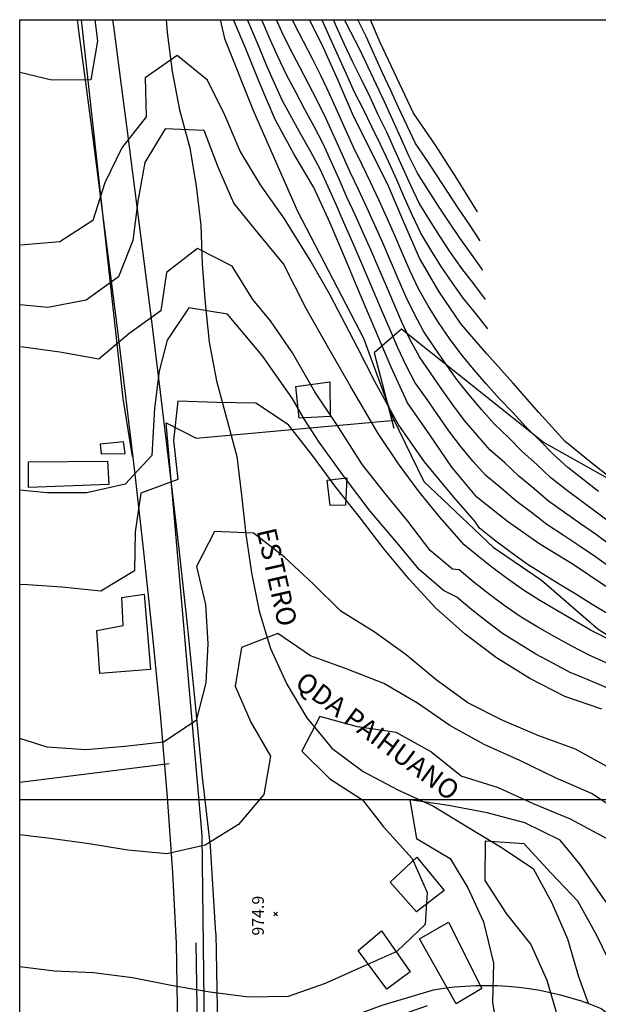
# Model space of a CAD drawing. Extents: x -6679024 to -6675666, y 353986 to 358060.
# Drawn here: x -6675678 to -6675676, y 353994 to 353998 of the extents above; entities that cross this region are included whole.
import ezdxf

# ---------------------------------------------------------------- set-up
doc = ezdxf.new("R2010")
doc.units = 0
doc.header["$LTSCALE"] = 20
doc.header["$MEASUREMENT"] = 0
doc.linetypes.add('DASHDOT', pattern=[1, 0.5, -0.25, 0, -0.25])
doc.linetypes.add('DASHED', pattern=[0.75, 0.5, -0.25])
for name, color, linetype in [('CAMINO-EXISTENTES', 154, 'CONTINUOUS'), ('CERCOS', 4, 'CONTINUOUS'), ('CONSTRUCCIONES', 160, 'CONTINUOUS'), ('COTAS', 232, 'CONTINUOUS'), ('CURVAS-INDICES', 25, 'CONTINUOUS'), ('CURVAS-SECUNDARIAS', 45, 'CONTINUOUS'), ('DRENAJE-SECUNDARIO', 152, 'CONTINUOUS'), ('LÍMITE-ZONAS', 220, 'DASHDOT'), ('TOPONIMIA_', 170, 'CONTINUOUS'), ('UTM', 8, 'CONTINUOUS'), ('VÍAS_PRINC_PROY', 1, 'DASHED'), ('VÍAS_SEC_PROY', 136, 'DASHED')]:
    doc.layers.add(name, color=color, linetype=linetype)
doc.styles.add('ROMANT', font='ROMANT')
doc.styles.get("Standard").update_dxf_attribs({"font": 'txt.shx', "height": 0.3})

# ---------------------------------------------------------------- blocks, each defined once
blk = doc.blocks.new('COD010', base_point=(352813.82, 6677708.54))
at = {"layer": 'COTAS'}
for p, q in [((352813.320835, 6677708.039165), (352814.320835, 6677709.039165)), ((352813.320835, 6677709.039165), (352814.320835, 6677708.039165))]:
    blk.add_line(p, q, dxfattribs=at)

msp = doc.modelspace()

# ---------------------------------------------------------------- linework, layer by layer
at = {"layer": 'CAMINO-EXISTENTES', "ltscale": 10}
for points in [[(-6675677.4167, 353994.7), (-6675677.4305, 353994.9741), (-6675677.4514, 353995.2688), (-6675677.4779, 353995.5778), (-6675677.5088, 353995.8948), (-6675677.5428, 353996.2135), (-6675677.5785, 353996.5276), (-6675677.6146, 353996.8308), (-6675677.6499, 353997.1169), (-6675677.6833, 353997.3809), (-6675677.7145, 353997.6236), (-6675677.7437, 353997.8472), (-6675677.7708, 353998.0539), (-6675677.796, 353998.2459), (-6675677.8029, 353998.2989)], [(-6675677.2632, 353994.7368), (-6675677.2843, 353995.0775), (-6675677.3155, 353995.3465), (-6675677.3421, 353995.6293), (-6675677.373, 353995.9288), (-6675677.407, 353996.237), (-6675677.4428, 353996.546), (-6675677.479, 353996.8476), (-6675677.5144, 353997.1338), (-6675677.5478, 353997.3982), (-6675677.5791, 353997.6412), (-6675677.6083, 353997.865), (-6675677.6354, 353998.0717), (-6675677.6605, 353998.2635), (-6675677.6651, 353998.2989)]]:
    msp.add_lwpolyline(points, dxfattribs=at)
at = {"layer": 'CERCOS'}
for points in [[(-6675677.7883, 353998.2989, 15.087), (-6675677.6256, 353996.8222, 14.9463), (-6675677.59, 353996.5965, 14.936)], [(-6675674.9885, 353996.0917, 15.1539), (-6675675.9866, 353996.6527, 15.1539), (-6675676.5389, 353997.0932, 15.0556), (-6675676.6453, 353997, 14.9598), (-6675676.5687, 353996.7064, 14.9617)], [(-6675677.457, 353996.7281, 14.8718), (-6675677.3403, 353996.6671, 14.8711), (-6675676.5657, 353996.7383, 14.9275)], [(-6675676.4394, 353994.4548, 14.7616), (-6675677.3049, 353994.1517, 14.7616), (-6675677.3166, 353995.1195, 14.8069), (-6675677.457, 353996.7281, 14.8718)], [(-6675677.4459, 353995.3984, 14.8676), (-6675678.0285, 353995.3254, 14.8541)]]:
    msp.add_polyline3d(points, dxfattribs=at)
at = {"layer": 'CONSTRUCCIONES'}
for points in [[(-6675676.8181, 353996.7523, 14.9481), (-6675676.9385, 353996.7459, 14.9299), (-6675676.9516, 353996.8696, 14.9369), (-6675676.8192, 353996.8874, 14.9507)], [(-6675677.6171, 353996.6077, 14.9636), (-6675677.6234, 353996.6536, 14.9566), (-6675677.7148, 353996.6447, 14.9611), (-6675677.7102, 353996.6073, 14.9585)], [(-6675677.6865, 353996.5775, 14.9507), (-6675677.6809, 353996.4869, 14.9386), (-6675677.9943, 353996.4756, 14.9533), (-6675677.9936, 353996.5759, 14.955)], [(-6675676.7581, 353996.4066, 14.9351), (-6675676.8175, 353996.4059, 14.9351), (-6675676.8289, 353996.5037, 14.9351), (-6675676.7526, 353996.5129, 14.9351)], [(-6675677.5427, 353996.0599, 14.9221), (-6675677.5181, 353995.7658, 14.9135), (-6675677.7163, 353995.7507, 14.9065), (-6675677.7276, 353995.9185, 14.9091), (-6675677.6254, 353995.9376, 14.9161), (-6675677.6306, 353996.0471, 14.9221), (-6675677.5427, 353996.0599, 14.9221)], [(-6675676.3728, 353994.9052, 14.8381), (-6675676.4813, 353994.8219, 14.8355), (-6675676.5841, 353994.9374, 14.8312), (-6675676.4793, 353995.0344, 14.8338)], [(-6675676.2264, 353994.5227, 14.8425), (-6675676.3262, 353994.4633, 14.8416), (-6675676.4684, 353994.7159, 14.8347), (-6675676.3556, 353994.7809, 14.8322)], [(-6675676.5056, 353994.5876, 14.846), (-6675676.597, 353994.5195, 14.8408), (-6675676.7086, 353994.6709, 14.8373), (-6675676.6178, 353994.7474, 14.839)]]:
    msp.add_polyline3d(points, close=True, dxfattribs=at)
at = {"layer": 'CURVAS-INDICES'}
for points in [[(-6675677.7354, 353998.2989, 15.0485), (-6675677.7251, 353998.2166, 15.0485), (-6675677.7505, 353998.0648, 15.0485), (-6675677.9031, 353998.0636, 15.0485), (-6675678.0285, 353998.0926, 15.0485)], [(-6675675.7423, 353996.0902, 15.0485), (-6675675.8694, 353996.1748, 15.0485), (-6675675.9998, 353996.2542, 15.0485), (-6675676.1252, 353996.3435, 15.0485), (-6675676.2451, 353996.4375, 15.0485), (-6675676.3433, 353996.5551, 15.0485), (-6675676.4281, 353996.6813, 15.0485), (-6675676.5161, 353996.8059, 15.0485), (-6675676.5801, 353996.9441, 15.0485), (-6675676.6394, 353997.0847, 15.0485), (-6675676.6987, 353997.2253, 15.0485), (-6675676.758, 353997.3657, 15.0485), (-6675676.8172, 353997.5063, 15.0485), (-6675676.8812, 353997.6447, 15.0485), (-6675676.9591, 353997.776, 15.0485), (-6675677.0323, 353997.9097, 15.0485), (-6675677.0916, 353998.0503, 15.0485), (-6675677.1494, 353998.1916, 15.0485), (-6675677.1946, 353998.2989, 15.0485)], [(-6675674.9885, 353996.0735, 15.2008), (-6675675.0065, 353996.0794, 15.2008), (-6675675.1461, 353996.1409, 15.2008), (-6675675.2775, 353996.218, 15.2008), (-6675675.4112, 353996.2919, 15.2008), (-6675675.5394, 353996.3742, 15.2008), (-6675675.6616, 353996.4651, 15.2008), (-6675675.783, 353996.5583, 15.2008), (-6675675.9004, 353996.6553, 15.2008), (-6675676.0042, 353996.7684, 15.2008), (-6675676.1047, 353996.883, 15.2008), (-6675676.2068, 353996.997, 15.2008), (-6675676.3059, 353997.1124, 15.2008), (-6675676.3924, 353997.2378, 15.2008), (-6675676.4687, 353997.3698, 15.2008), (-6675676.5295, 353997.5097, 15.2008), (-6675676.5905, 353997.6495, 15.2008), (-6675676.6573, 353997.7862, 15.2008), (-6675676.726, 353997.9222, 15.2008), (-6675676.7868, 353998.0621, 15.2008), (-6675676.8492, 353998.201, 15.2008), (-6675676.8985, 353998.2989, 15.2008)], [(-6675676.2427, 353997.5504, 15.3523), (-6675676.3235, 353997.6804, 15.3523), (-6675676.4061, 353997.8094, 15.3523), (-6675676.4926, 353997.9348, 15.3523), (-6675676.5579, 353998.0724, 15.3523), (-6675676.6219, 353998.2106, 15.3523), (-6675676.6603, 353998.2989, 15.3523)], [(-6675675.7584, 353995.6112, 14.8971), (-6675675.9027, 353995.6612, 14.8971), (-6675676.0382, 353995.7304, 14.8971), (-6675676.1693, 353995.8112, 14.8971), (-6675676.2907, 353995.9044, 14.8971), (-6675676.4056, 353996.0046, 14.8971), (-6675676.5094, 353996.1177, 14.8971), (-6675676.6075, 353996.2355, 14.8971), (-6675676.7002, 353996.3577, 14.8971), (-6675676.7952, 353996.477, 14.8971), (-6675676.8864, 353996.6001, 14.8971), (-6675676.9799, 353996.72, 14.8971), (-6675677.1071, 353996.8047, 14.8971), (-6675677.2593, 353996.8074, 14.8971), (-6675677.4122, 353996.8117, 14.8971), (-6675677.428, 353996.6589, 14.8971), (-6675677.4122, 353996.5065, 14.8971), (-6675677.5557, 353996.4531, 14.8971), (-6675677.578, 353996.3027, 14.8971), (-6675677.581, 353996.1505, 14.8971), (-6675677.7118, 353996.0715, 14.8971), (-6675677.8639, 353996.0873, 14.8971), (-6675678.0158, 353996.0978, 14.8971), (-6675678.0285, 353996.0958, 14.8971)], [(-6675674.9885, 353994.7069, 14.7446), (-6675675.0109, 353994.7016, 14.7446), (-6675675.1492, 353994.6358, 14.7446), (-6675675.2861, 353994.5668, 14.7446), (-6675675.428, 353994.5049, 14.7446), (-6675675.5806, 353994.5132, 14.7446), (-6675675.711, 353994.5923, 14.7446), (-6675675.778, 353994.7291, 14.7446), (-6675675.8513, 353994.8629, 14.7446), (-6675675.9574, 353994.973, 14.7446), (-6675676.061, 353995.086, 14.7446), (-6675676.2129, 353995.0965, 14.7446), (-6675676.2136, 353994.9436, 14.7446), (-6675676.1311, 353994.8144, 14.7446), (-6675676.0353, 353994.6936, 14.7446), (-6675675.973, 353994.5545, 14.7446), (-6675675.9299, 353994.408, 14.7446)]]:
    msp.add_polyline3d(points, dxfattribs=at)
at = {"layer": 'CURVAS-SECUNDARIAS'}
for points in [[(-6675675.7212, 353996.1612, 15.0784), (-6675675.7832, 353996.2052, 15.0784), (-6675675.846, 353996.2479, 15.0784), (-6675675.9091, 353996.2903, 15.0784), (-6675675.973, 353996.3314, 15.0784), (-6675676.0328, 353996.3783, 15.0784), (-6675676.0934, 353996.4241, 15.0784), (-6675676.1511, 353996.4734, 15.0784), (-6675676.2099, 353996.5216, 15.0784), (-6675676.2608, 353996.5778, 15.0784), (-6675676.3097, 353996.636, 15.0784), (-6675676.3551, 353996.6968, 15.0784), (-6675676.3983, 353996.7594, 15.0784), (-6675676.4417, 353996.8218, 15.0784), (-6675676.4854, 353996.884, 15.0784), (-6675676.5209, 353996.9511, 15.0784), (-6675676.5534, 353997.0197, 15.0784), (-6675676.5835, 353997.0895, 15.0784), (-6675676.6131, 353997.1595, 15.0784), (-6675676.6429, 353997.2294, 15.0784), (-6675676.6726, 353997.2994, 15.0784), (-6675676.7032, 353997.369, 15.0784), (-6675676.7333, 353997.4387, 15.0784), (-6675676.7641, 353997.5082, 15.0784), (-6675676.7942, 353997.578, 15.0784), (-6675676.8252, 353997.6474, 15.0784), (-6675676.8569, 353997.7165, 15.0784), (-6675676.8925, 353997.7836, 15.0784), (-6675676.9302, 353997.8495, 15.0784), (-6675676.9665, 353997.9163, 15.0784), (-6675677.0028, 353997.9831, 15.0784), (-6675677.035, 353998.0518, 15.0784), (-6675677.0653, 353998.1216, 15.0784), (-6675677.0948, 353998.1916, 15.0784), (-6675677.1239, 353998.2618, 15.0784), (-6675677.1395, 353998.2989, 15.0784)], [(-6675675.7176, 353996.2459, 15.1088), (-6675675.7793, 353996.2904, 15.1088), (-6675675.8414, 353996.3341, 15.1088), (-6675675.9032, 353996.3783, 15.1088), (-6675675.9655, 353996.4218, 15.1088), (-6675676.0225, 353996.4719, 15.1088), (-6675676.0816, 353996.5198, 15.1088), (-6675676.1367, 353996.572, 15.1088), (-6675676.1942, 353996.6217, 15.1088), (-6675676.2441, 353996.6791, 15.1088), (-6675676.2932, 353996.7371, 15.1088), (-6675676.3395, 353996.7973, 15.1088), (-6675676.3832, 353996.8594, 15.1088), (-6675676.4266, 353996.9218, 15.1088), (-6675676.4696, 353996.9844, 15.1088), (-6675676.5051, 353997.0516, 15.1088), (-6675676.5379, 353997.1201, 15.1088), (-6675676.568, 353997.1899, 15.1088), (-6675676.5977, 353997.2599, 15.1088), (-6675676.6277, 353997.3297, 15.1088), (-6675676.6578, 353997.3995, 15.1088), (-6675676.6893, 353997.4687, 15.1088), (-6675676.7201, 353997.5381, 15.1088), (-6675676.752, 353997.6071, 15.1088), (-6675676.7825, 353997.6767, 15.1088), (-6675676.8136, 353997.7461, 15.1088), (-6675676.8451, 353997.8153, 15.1088), (-6675676.8798, 353997.8828, 15.1088), (-6675676.9167, 353997.9493, 15.1088), (-6675676.952, 353998.0166, 15.1088), (-6675676.988, 353998.0835, 15.1088), (-6675677.0204, 353998.1522, 15.1088), (-6675677.0513, 353998.2217, 15.1088), (-6675677.0813, 353998.2915, 15.1088), (-6675677.0844, 353998.2989, 15.1088)], [(-6675675.7138, 353996.3304, 15.1392), (-6675675.775, 353996.3754, 15.1392), (-6675675.8363, 353996.4204, 15.1392), (-6675675.897, 353996.4661, 15.1392), (-6675675.9568, 353996.5128, 15.1392), (-6675676.0117, 353996.5653, 15.1392), (-6675676.0682, 353996.616, 15.1392), (-6675676.1215, 353996.6702, 15.1392), (-6675676.1766, 353996.7224, 15.1392), (-6675676.2267, 353996.7796, 15.1392), (-6675676.2761, 353996.8373, 15.1392), (-6675676.3233, 353996.8968, 15.1392), (-6675676.3676, 353996.9586, 15.1392), (-6675676.411, 353997.021, 15.1392), (-6675676.4529, 353997.0843, 15.1392), (-6675676.4891, 353997.1512, 15.1392), (-6675676.522, 353997.2196, 15.1392), (-6675676.552, 353997.2894, 15.1392), (-6675676.582, 353997.3593, 15.1392), (-6675676.6121, 353997.4291, 15.1392), (-6675676.6429, 353997.4985, 15.1392), (-6675676.675, 353997.5674, 15.1392), (-6675676.7068, 353997.6364, 15.1392), (-6675676.7396, 353997.705, 15.1392), (-6675676.7706, 353997.7744, 15.1392), (-6675676.8014, 353997.8438, 15.1392), (-6675676.8328, 353997.913, 15.1392), (-6675676.8664, 353997.9812, 15.1392), (-6675676.9019, 353998.0484, 15.1392), (-6675676.9369, 353998.1159, 15.1392), (-6675676.9723, 353998.1831, 15.1392), (-6675677.0055, 353998.2515, 15.1392), (-6675677.0271, 353998.2989, 15.1392)], [(-6675675.7704, 353996.4602, 15.1696), (-6675675.8306, 353996.5066, 15.1696), (-6675675.8903, 353996.5537, 15.1696), (-6675675.947, 353996.6039, 15.1696), (-6675676.0001, 353996.6583, 15.1696), (-6675676.0537, 353996.7121, 15.1696), (-6675676.1055, 353996.7678, 15.1696), (-6675676.1583, 353996.8224, 15.1696), (-6675676.2086, 353996.8793, 15.1696), (-6675676.2583, 353996.9368, 15.1696), (-6675676.3067, 353996.9954, 15.1696), (-6675676.3515, 353997.0568, 15.1696), (-6675676.3947, 353997.1192, 15.1696), (-6675676.4355, 353997.1833, 15.1696), (-6675676.4726, 353997.2497, 15.1696), (-6675676.5055, 353997.3181, 15.1696), (-6675676.5357, 353997.3878, 15.1696), (-6675676.5658, 353997.4576, 15.1696), (-6675676.596, 353997.5273, 15.1696), (-6675676.6276, 353997.5965, 15.1696), (-6675676.6604, 353997.665, 15.1696), (-6675676.6932, 353997.7335, 15.1696), (-6675676.7268, 353997.8018, 15.1696), (-6675676.7582, 353997.8709, 15.1696), (-6675676.7887, 353997.9405, 15.1696), (-6675676.8199, 353998.0098, 15.1696), (-6675676.8523, 353998.0786, 15.1696), (-6675676.8865, 353998.1464, 15.1696), (-6675676.9211, 353998.2141, 15.1696), (-6675676.9562, 353998.2815, 15.1696), (-6675676.9648, 353998.2989, 15.1696)], [(-6675676.2021, 353997.0944, 15.2304), (-6675676.2496, 353997.1537, 15.2304), (-6675676.2978, 353997.2124, 15.2304), (-6675676.342, 353997.2741, 15.2304), (-6675676.3848, 353997.3369, 15.2304), (-6675676.4246, 353997.4016, 15.2304), (-6675676.4636, 353997.4669, 15.2304), (-6675676.4964, 353997.5353, 15.2304), (-6675676.5272, 353997.6048, 15.2304), (-6675676.5579, 353997.6743, 15.2304), (-6675676.5885, 353997.7439, 15.2304), (-6675676.6215, 353997.8124, 15.2304), (-6675676.6545, 353997.8808, 15.2304), (-6675676.6879, 353997.9491, 15.2304), (-6675676.7223, 353998.0169, 15.2304), (-6675676.7538, 353998.086, 15.2304), (-6675676.7849, 353998.1554, 15.2304), (-6675676.8158, 353998.2248, 15.2304), (-6675676.847, 353998.2941, 15.2304), (-6675676.8494, 353998.2989, 15.2304)], [(-6675676.2122, 353997.2084, 15.2608), (-6675676.2575, 353997.2694, 15.2608), (-6675676.3042, 353997.3294, 15.2608), (-6675676.3476, 353997.3916, 15.2608), (-6675676.39, 353997.4547, 15.2608), (-6675676.4303, 353997.5192, 15.2608), (-6675676.4703, 353997.5838, 15.2608), (-6675676.5032, 353997.6522, 15.2608), (-6675676.5345, 353997.7215, 15.2608), (-6675676.5655, 353997.7909, 15.2608), (-6675676.5967, 353997.8601, 15.2608), (-6675676.6298, 353997.9286, 15.2608), (-6675676.6619, 353997.9975, 15.2608), (-6675676.6948, 353998.066, 15.2608), (-6675676.7292, 353998.1337, 15.2608), (-6675676.7619, 353998.2023, 15.2608), (-6675676.793, 353998.2716, 15.2608), (-6675676.805, 353998.2989, 15.2608)], [(-6675676.2224, 353997.3224, 15.2912), (-6675676.2657, 353997.3848, 15.2912), (-6675676.3105, 353997.4462, 15.2912), (-6675676.3532, 353997.5091, 15.2912), (-6675676.3951, 353997.5724, 15.2912), (-6675676.4361, 353997.6365, 15.2912), (-6675676.4771, 353997.7004, 15.2912), (-6675676.5101, 353997.7688, 15.2912), (-6675676.5419, 353997.8378, 15.2912), (-6675676.5731, 353997.9071, 15.2912), (-6675676.6049, 353997.9761, 15.2912), (-6675676.6374, 353998.0448, 15.2912), (-6675676.6689, 353998.114, 15.2912), (-6675676.7019, 353998.1824, 15.2912), (-6675676.737, 353998.2499, 15.2912), (-6675676.7611, 353998.2989, 15.2912)], [(-6675676.2325, 353997.4364, 15.3216), (-6675676.2741, 353997.5, 15.3216), (-6675676.3167, 353997.563, 15.3216), (-6675676.3586, 353997.6264, 15.3216), (-6675676.4001, 353997.69, 15.3216), (-6675676.4419, 353997.7535, 15.3216), (-6675676.484, 353997.8168, 15.3216), (-6675676.517, 353997.8851, 15.3216), (-6675676.5493, 353997.9539, 15.3216), (-6675676.5808, 353998.0231, 15.3216), (-6675676.6129, 353998.092, 15.3216), (-6675676.6444, 353998.1611, 15.3216), (-6675676.6754, 353998.2305, 15.3216), (-6675676.71, 353998.2981, 15.3216), (-6675676.7104, 353998.2989, 15.3216)], [(-6675675.7304, 353995.9805, 15.0176), (-6675675.7956, 353996.0193, 15.0176), (-6675675.8596, 353996.0602, 15.0176), (-6675675.9249, 353996.0992, 15.0176), (-6675675.9898, 353996.1387, 15.0176), (-6675676.0536, 353996.1798, 15.0176), (-6675676.1153, 353996.2243, 15.0176), (-6675676.1762, 353996.2698, 15.0176), (-6675676.2355, 353996.3172, 15.0176), (-6675676.2529, 353996.3437, 15.0182), (-6675676.3345, 353996.4383, 15.0182), (-6675676.4496, 353996.5751, 15.0182), (-6675676.5517, 353996.7221, 15.0182), (-6675676.6432, 353996.8884, 15.0182), (-6675676.7112, 353997.0209, 15.0182), (-6675676.8191, 353997.2273, 15.0182), (-6675676.8957, 353997.3612, 15.0182), (-6675676.9956, 353997.5229, 15.0182), (-6675677.0893, 353997.6558, 15.0182), (-6675677.1687, 353997.7865, 15.0182), (-6675677.2279, 353997.9269, 15.0182), (-6675677.2965, 353998.063, 15.0182), (-6675677.4138, 353998.1599, 15.0182), (-6675677.5392, 353998.0722, 15.0182), (-6675677.5347, 353997.9199, 15.0182), (-6675677.6295, 353997.8, 15.0182), (-6675677.6969, 353997.6634, 15.0182), (-6675677.7431, 353997.5164, 15.0182), (-6675677.8718, 353997.4326, 15.0182), (-6675678.0235, 353997.4205, 15.0182), (-6675678.0285, 353997.4203, 15.0182)], [(-6675675.735, 353995.8853, 14.9872), (-6675675.8026, 353995.9198, 14.9872), (-6675675.868, 353995.9583, 14.9872), (-6675675.9339, 353995.9961, 14.9872), (-6675675.9992, 353996.035, 14.9872), (-6675676.0639, 353996.0749, 14.9872), (-6675676.1257, 353996.1191, 14.9872), (-6675676.1868, 353996.1644, 14.9872), (-6675676.246, 353996.212, 14.9872), (-6675676.2949, 353996.2516, 14.9878), (-6675676.3895, 353996.3599, 14.9878), (-6675676.4704, 353996.4583, 14.9878), (-6675676.5507, 353996.5682, 14.9878), (-6675676.6302, 353996.686, 14.9878), (-6675676.7364, 353996.8684, 14.9878), (-6675676.8223, 353997.017, 14.9878), (-6675676.9098, 353997.171, 14.9878), (-6675677.0001, 353997.347, 14.9878), (-6675677.0966, 353997.4656, 14.9878), (-6675677.1933, 353997.584, 14.9878), (-6675677.2541, 353997.7239, 14.9878), (-6675677.3088, 353997.8666, 14.9878), (-6675677.4608, 353997.8733, 14.9878), (-6675677.5398, 353997.7421, 14.9878), (-6675677.5675, 353997.591, 14.9878), (-6675677.587, 353997.4382, 14.9878), (-6675677.6427, 353997.2961, 14.9878), (-6675677.7689, 353997.206, 14.9878), (-6675677.9192, 353997.1776, 14.9878), (-6675678.0285, 353997.188, 14.9878)], [(-6675675.7388, 353995.7903, 14.9568), (-6675675.8075, 353995.8225, 14.9568), (-6675675.8753, 353995.8565, 14.9568), (-6675675.9418, 353995.8933, 14.9568), (-6675676.0078, 353995.9308, 14.9568), (-6675676.0726, 353995.9706, 14.9568), (-6675676.1355, 353996.0132, 14.9568), (-6675676.1963, 353996.0587, 14.9568), (-6675676.256, 353996.1058, 14.9568), (-6675676.3139, 353996.155, 14.9568), (-6675676.3405, 353996.157, 14.9576), (-6675676.4272, 353996.2298, 14.9576), (-6675676.5144, 353996.3443, 14.9576), (-6675676.6024, 353996.4527, 14.9576), (-6675676.6911, 353996.5634, 14.9576), (-6675676.7879, 353996.715, 14.9576), (-6675676.8775, 353996.8481, 14.9576), (-6675676.965, 353997.0005, 14.9576), (-6675677.05, 353997.1252, 14.9566), (-6675677.1187, 353997.208, 14.9566), (-6675677.1995, 353997.3379, 14.9566), (-6675677.3351, 353997.4072, 14.9566), (-6675677.4562, 353997.3139, 14.9566), (-6675677.4786, 353997.1636, 14.9566), (-6675677.6032, 353997.0742, 14.9566), (-6675677.7201, 353996.9756, 14.9566), (-6675677.8717, 353997.0031, 14.9566), (-6675678.0243, 353997.0243, 14.9566), (-6675678.0285, 353997.0244, 14.9566)], [(-6675675.7414, 353995.6964, 14.9264), (-6675675.8111, 353995.7264, 14.9264), (-6675675.8818, 353995.7542, 14.9264), (-6675675.9486, 353995.7905, 14.9264), (-6675676.0157, 353995.8261, 14.9264), (-6675676.0804, 353995.8659, 14.9264), (-6675676.1447, 353995.9065, 14.9264), (-6675676.2053, 353995.9524, 14.9264), (-6675676.2655, 353995.9987, 14.9264), (-6675676.3233, 353996.048, 14.9264), (-6675676.3749, 353996.0742, 14.9264), (-6675676.4699, 353996.156, 14.9264), (-6675676.5571, 353996.2613, 14.9264), (-6675676.6621, 353996.3835, 14.9264), (-6675676.7657, 353996.5211, 14.9264), (-6675676.86, 353996.6519, 14.9264), (-6675676.9177, 353996.7404, 14.9264), (-6675676.9661, 353996.8243, 14.9264), (-6675677.0823, 353996.9905, 14.9264), (-6675677.2181, 353997.1517, 14.9264), (-6675677.3682, 353997.1762, 14.9264), (-6675677.4529, 353997.0499, 14.9264), (-6675677.484, 353996.9289, 14.9264), (-6675677.5023, 353996.785, 14.9264), (-6675677.5132, 353996.6001, 14.9264), (-6675677.6174, 353996.4889, 14.9264), (-6675677.7672, 353996.455, 14.9264), (-6675677.922, 353996.4547, 14.9264), (-6675678.0285, 353996.4647, 14.9264)], [(-6675675.7269, 353995.3817, 14.8659), (-6675675.8607, 353995.4556, 14.8659), (-6675676.004, 353995.5078, 14.8659), (-6675676.1446, 353995.5671, 14.8659), (-6675676.2802, 353995.6364, 14.8659), (-6675676.4039, 353995.7264, 14.8659), (-6675676.5214, 353995.8235, 14.8659), (-6675676.6453, 353995.9135, 14.8659), (-6675676.7757, 353995.9929, 14.8659), (-6675676.8843, 353996.0999, 14.8659), (-6675676.9952, 353996.2037, 14.8659), (-6675677.1167, 353996.2969, 14.8659), (-6675677.2687, 353996.3036, 14.8659), (-6675677.3383, 353996.1677, 14.8659), (-6675677.3035, 353996.0189, 14.8659), (-6675677.2951, 353995.8666, 14.8659), (-6675677.3018, 353995.7144, 14.8659), (-6675677.3406, 353995.5674, 14.8659), (-6675677.4672, 353995.4828, 14.8659), (-6675677.6183, 353995.4653, 14.8659), (-6675677.77, 353995.4531, 14.8659), (-6675677.9217, 353995.4636, 14.8659), (-6675678.0285, 353995.4967, 14.8659)], [(-6675675.6707, 353995.2, 14.8355), (-6675675.7988, 353995.2824, 14.8355), (-6675675.9385, 353995.344, 14.8355), (-6675676.0771, 353995.4118, 14.8355), (-6675676.217, 353995.4733, 14.8355), (-6675676.3507, 353995.5472, 14.8355), (-6675676.4771, 353995.6342, 14.8355), (-6675676.6084, 353995.7112, 14.8355), (-6675676.7514, 353995.7673, 14.8355), (-6675676.8948, 353995.8196, 14.8355), (-6675677.0211, 353995.9067, 14.8355), (-6675677.1639, 353995.8517, 14.8355), (-6675677.1878, 353995.7006, 14.8355), (-6675677.127, 353995.5607, 14.8355), (-6675677.0507, 353995.4287, 14.8355), (-6675677.0767, 353995.2782, 14.8355), (-6675677.1752, 353995.1622, 14.8355), (-6675677.3053, 353995.0815, 14.8355), (-6675677.4552, 353995.0476, 14.8355), (-6675677.6067, 353995.062, 14.8355), (-6675677.7569, 353995.0863, 14.8355), (-6675677.9097, 353995.1078, 14.8355), (-6675678.0285, 353995.1213, 14.8355)], [(-6675675.6691, 353995.0694, 14.8053), (-6675675.8797, 353995.1824, 14.8053), (-6675676.022, 353995.2409, 14.8053), (-6675676.1607, 353995.3048, 14.8053), (-6675676.3068, 353995.3501, 14.8053), (-6675676.4257, 353995.4464, 14.8053), (-6675676.5596, 353995.5203, 14.8053), (-6675676.7107, 353995.5423, 14.8053), (-6675676.8584, 353995.5831, 14.8053), (-6675676.9279, 353995.4472, 14.8053), (-6675676.8194, 353995.3402, 14.8053), (-6675676.6914, 353995.2578, 14.8053), (-6675676.609, 353995.1533, 14.8053), (-6675676.497, 353995.0296, 14.8053), (-6675676.439, 353994.8971, 14.8053), (-6675676.4474, 353994.7725, 14.8053), (-6675676.5579, 353994.6674, 14.8053), (-6675676.6975, 353994.6048, 14.8053), (-6675676.8371, 353994.542, 14.8053), (-6675676.9819, 353994.4919, 14.8053), (-6675677.1352, 353994.4884, 14.8053), (-6675677.2872, 353994.5081, 14.8053), (-6675677.4382, 353994.5341, 14.8053), (-6675677.5888, 353994.5639, 14.8053), (-6675677.7408, 353994.5837, 14.8053), (-6675677.8928, 353994.5902, 14.8053), (-6675678.0285, 353994.6066, 14.8053)], [(-6675674.9885, 353994.8144, 14.775), (-6675675.0619, 353994.7784, 14.775), (-6675675.2086, 353994.7367, 14.775), (-6675675.3527, 353994.6851, 14.775), (-6675675.5047, 353994.6784, 14.775), (-6675675.6446, 353994.7399, 14.775), (-6675675.748, 353994.8686, 14.775), (-6675675.8423, 353995.0056, 14.775), (-6675675.9202, 353995.1009, 14.775), (-6675676.0585, 353995.1684, 14.775), (-6675676.2056, 353995.2075, 14.775), (-6675676.3556, 353995.2358, 14.775), (-6675676.5067, 353995.258, 14.775), (-6675676.4803, 353995.1069, 14.775), (-6675676.3489, 353995.03, 14.775), (-6675676.2809, 353994.9144, 14.775), (-6675676.2198, 353994.7826, 14.775), (-6675676.1801, 353994.6208, 14.775), (-6675676.1846, 353994.4679, 14.775), (-6675676.1582, 353994.3169, 14.775)]]:
    msp.add_polyline3d(points, dxfattribs=at)
at = {"layer": 'DRENAJE-SECUNDARIO'}
for points in [[(-6675677.4576, 353998.2989, 14.9662), (-6675677.4531, 353998.2483, 14.9636), (-6675677.4341, 353998.0973, 14.9601), (-6675677.4046, 353997.9479, 14.9507), (-6675677.3646, 353997.7997, 14.9351), (-6675677.3404, 353997.6495, 14.9308), (-6675677.3214, 353997.4986, 14.917), (-6675677.3169, 353997.3464, 14.9039), (-6675677.3049, 353997.194, 14.8858), (-6675677.289, 353997.0415, 14.8772), (-6675677.2611, 353996.8913, 14.8702), (-6675677.1816, 353996.5968, 14.8676), (-6675677.1627, 353996.4458, 14.8364), (-6675677.1469, 353996.2934, 14.8235), (-6675677.1243, 353996.1424, 14.8053), (-6675677.0948, 353995.993, 14.794), (-6675677.0501, 353995.8473, 14.794), (-6675676.9861, 353995.7089, 14.7914), (-6675676.9083, 353995.5775, 14.7863), (-6675676.8116, 353995.4591, 14.7853), (-6675676.6894, 353995.3682, 14.7689), (-6675676.5532, 353995.2973, 14.7542), (-6675676.4143, 353995.2335, 14.7473), (-6675676.2839, 353995.1541, 14.7265), (-6675676.1533, 353995.0748, 14.7153), (-6675676.0262, 353994.9901, 14.7153), (-6675675.953, 353994.8564, 14.6937), (-6675675.8922, 353994.7167, 14.691), (-6675675.849, 353994.57, 14.6824), (-6675675.8115, 353994.4649, 14.6811)], [(-6675677.2465, 353998.2989, 15.0049), (-6675677.2292, 353998.2261, 15.0026), (-6675677.1167, 353997.9418, 15.0026), (-6675676.9452, 353997.553, 15.006), (-6675676.6876, 353997.0573, 15.0112), (-6675676.5743, 353996.7491, 15.007), (-6675676.4517, 353996.4983, 15), (-6675676.1814, 353996.2425, 14.9983), (-6675675.9931, 353996.1143, 14.9983), (-6675675.7724, 353995.9228, 14.9957), (-6675675.5053, 353995.7541, 14.9922), (-6675675.3095, 353995.6747, 14.9861), (-6675675.039, 353995.5773, 14.9861), (-6675674.9885, 353995.5643, 14.9861)]]:
    msp.add_polyline3d(points, dxfattribs=at)
at = {"layer": 'LÍMITE-ZONAS', "flags": 128}
msp.add_lwpolyline([(-6675677.3226, 353994.1207), (-6675677.3311, 353994.118), (-6675677.3407, 353994.7012)], dxfattribs=at)
at = {"layer": 'UTM'}
for points in [[(-6675678.0285, 353986.1389), (-6675678.0285, 353998.2989), (-6675665.8685, 353998.2989)], [(-6675678.0285, 353995.2589), (-6675674.9885, 353995.2589)]]:
    msp.add_lwpolyline(points, dxfattribs=at)
at = {"layer": 'VÍAS_PRINC_PROY', "flags": 128}
for points in [[(-6675677.2632, 353994.7368), (-6675677.257, 353994.3591, 0.372935), (-6675677.1197, 353994.2745)], [(-6675677.4971, 353994.2811), (-6675677.4714, 353994.2867, 0.358854), (-6675677.4111, 353994.3623), (-6675677.4167, 353994.7)]]:
    msp.add_lwpolyline(points, format="xyb", dxfattribs=at)
at = {"layer": 'VÍAS_SEC_PROY', "flags": 128}
msp.add_lwpolyline([(-6675677.1197, 353994.2745, 0.079127), (-6675677.083, 353994.2867), (-6675677.083, 353994.2867), (-6675677.083, 353994.2867), (-6675677.083, 353994.2867), (-6675676.6148, 353994.4572), (-6675676.415, 353994.5176, -0.141135), (-6675675.7604, 353994.4453), (-6675675.5131, 353994.2586, 0.107403), (-6675674.9709, 353993.8281), (-6675674.614, 353993.7004), (-6675673.5791, 353993.2017, 0.167683), (-6675672.8314, 353993.0533), (-6675671.7232, 353993.17)], format="xyb", dxfattribs=at)

# ---------------------------------------------------------------- block references
at = {"layer": 'COTAS', "xscale": 0.0152, "yscale": 0.0152, "zscale": 0.0152, "rotation": 90}
msp.add_blockref('COD010', (-6675677.0299, 353994.8132, 14.8185), dxfattribs=at)

# ---------------------------------------------------------------- texts
at = {"layer": 'COTAS'}
msp.add_text('974.9', height=0.0456, rotation=90, dxfattribs=at).set_placement((-6675677.0762, 353994.7287, 14.8185))
at = {"layer": 'TOPONIMIA_', "style": 'ROMANT'}
for s, rotation, p in [('ESTERO ', 282.7307, (-6675677.1046, 353996.3076, 28.7113)), (' QDA PAIHUANO', 323.4465, (-6675676.9784, 353995.716, 14.1206))]:
    msp.add_text(s, height=0.076, rotation=rotation, dxfattribs=at).set_placement(p)

doc.saveas('drawing.dxf')
